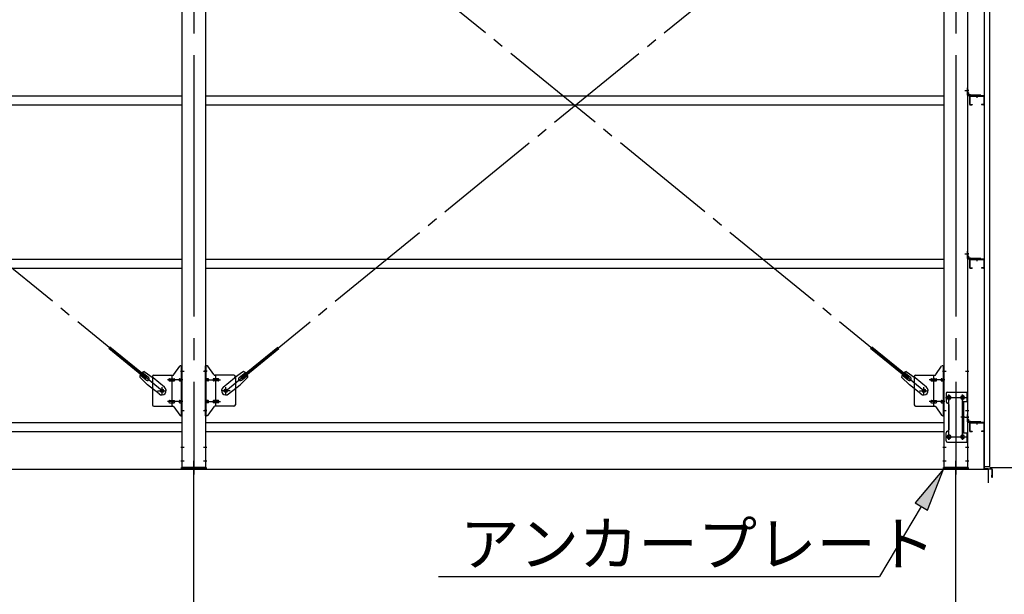
# Model space of a CAD drawing. Extents: x 868 to 32764, y 310 to 22484.
# Drawn here: x 23198 to 26817, y 13968 to 16079 of the extents above; entities that cross this region are included whole.
import ezdxf

# ---------------------------------------------------------------- set-up
doc = ezdxf.new("R2010")
doc.units = 0
doc.header["$LTSCALE"] = 80
doc.header["$MEASUREMENT"] = 0
doc.linetypes.add('1PL-M', pattern=[15, 12, -1, 1, -1])
doc.linetypes.add('1PL-SL', pattern=[6.5, 5, -0.5, 0.5, -0.5])
for name, color, linetype in [('1PL-M1', 6, '1PL-M'), ('HIKIDASHI', 6, 'CONTINUOUS'), ('SUNPOU', 4, 'CONTINUOUS'), ('アンカ-プレ-ト', 1, 'CONTINUOUS'), ('ブレ-ス', 3, 'CONTINUOUS'), ('ブレ-ス取付金物', 2, 'CONTINUOUS'), ('壁', 3, 'CONTINUOUS'), ('後柱', 3, 'CONTINUOUS'), ('水切り', 3, 'CONTINUOUS'), ('胴縁', 1, 'CONTINUOUS'), ('胴縁金具', 2, 'CONTINUOUS')]:
    doc.layers.add(name, color=color, linetype=linetype)
doc.styles.add('01', font='ROMANS', dxfattribs={"height": 3, "bigfont": 'BIGFONT'})

msp = doc.modelspace()

# ---------------------------------------------------------------- linework, layer by layer
at = {"layer": '1PL-M1'}
for p, q in [((23838.4, 12594), (23838.4, 14403)), ((26638.4, 12594), (26638.4, 14403))]:
    msp.add_line(p, q, dxfattribs=at)
at = {"layer": 'HIKIDASHI'}
for p, q in [((26593.4, 14428), (26488.5, 14304.3)), ((26534.3, 14276.9), (26593.4, 14428)), ((26488.5, 14304.3), (26534.3, 14276.9)), ((26511.4, 14290.6), (26358.3, 14034)), ((24736.9, 14034), (26358.3, 14034))]:
    msp.add_line(p, q, dxfattribs=at)
msp.add_solid([(26534.3, 14276.9), (26488.5, 14304.3), (26593.4, 14428)], dxfattribs=at)
at = {"layer": 'SUNPOU'}
for p, q in [((18118.4, 14428), (26758.4, 14428)), ((26758.4, 14378), (26758.4, 14428)), ((26763.4, 14434), (28018.4, 14434)), ((26763.4, 14434), (27618.4, 14434))]:
    msp.add_line(p, q, dxfattribs=at)
at = {"layer": 'アンカ-プレ-ト', "color": 6, "linetype": '1PL-SL'}
for p, q in [((23838.4, 14403), (23838.4, 14459)), ((26638.4, 14403), (26638.4, 14459))]:
    msp.add_line(p, q, dxfattribs=at)
at = {"layer": 'アンカ-プレ-ト'}
for p, q in [((23793.4, 14428), (23793.4, 14434)), ((23793.4, 14434), (23883.4, 14434)), ((23883.4, 14428), (23793.4, 14428)), ((23883.4, 14434), (23883.4, 14428)), ((26593.4, 14428), (26593.4, 14434)), ((26593.4, 14434), (26683.4, 14434)), ((26683.4, 14428), (26593.4, 14428)), ((26683.4, 14434), (26683.4, 14428))]:
    msp.add_line(p, q, dxfattribs=at)
at = {"layer": 'ブレ-ス', "color": 6, "linetype": '1PL-SL'}
for p, q in [((23721.4, 14716), (21155.4, 16810)), ((23955.4, 14716), (26521.4, 16810)), ((26521.4, 14716), (23955.4, 16810))]:
    msp.add_line(p, q, dxfattribs=at)
at = {"layer": 'ブレ-ス'}
for p, q in [((23661.1, 14760.7), (23525.5, 14871.3)), ((23665.5, 14766.1), (23529.9, 14876.7)), ((24011.3, 14766.1), (24146.9, 14876.7)), ((24015.8, 14760.7), (24151.3, 14871.3)), ((26461.1, 14760.7), (26325.5, 14871.3)), ((26465.5, 14766.1), (26329.9, 14876.7)), ((23639.4, 14765.6), (23668.7, 14738.4)), ((23663.5, 14754.6), (23640.6, 14773.3)), ((23672, 14765), (23649.1, 14783.7)), ((23656.3, 14786.3), (23688.9, 14763.1)), ((23661.1, 14760.7), (23665.5, 14766.1)), ((23730.7, 14729), (23688.9, 14763.1)), ((23946.1, 14729), (23987.9, 14763.1)), ((24020.5, 14786.3), (23987.9, 14763.1)), ((24004.9, 14765), (24027.8, 14783.7)), ((24037.4, 14765.6), (24008.2, 14738.4)), ((24015.8, 14760.7), (24011.3, 14766.1)), ((24013.3, 14754.6), (24036.3, 14773.3)), ((26439.4, 14765.6), (26468.7, 14738.4)), ((26463.5, 14754.6), (26440.6, 14773.3)), ((26472, 14765), (26449.1, 14783.7)), ((26456.3, 14786.3), (26488.9, 14763.1)), ((26461.1, 14760.7), (26465.5, 14766.1)), ((26530.7, 14729), (26488.9, 14763.1)), ((23710.5, 14704.2), (23668.7, 14738.4)), ((23966.3, 14704.2), (24008.2, 14738.4)), ((26510.5, 14704.2), (26468.7, 14738.4))]:
    msp.add_line(p, q, dxfattribs=at)
for centre in [(23721.4, 14716), (23955.4, 14716), (26521.4, 14716)]:
    msp.add_circle(centre, 5.5, dxfattribs=at)
for centre, radius, start, end in [((23659.4, 14766.6), 20, 150.8619, 182.6189), ((23659.4, 14766.6), 20, 98.9476, 130.7046), ((23667.7, 14759.8), 6.7, 230.7832, 50.7832), ((24009.1, 14759.8), 6.7, 129.2168, 309.2168), ((24017.4, 14766.6), 20, 49.2954, 81.0524), ((24017.4, 14766.6), 20, 357.3811, 29.1381), ((26459.4, 14766.6), 20, 150.8619, 182.6189), ((26459.4, 14766.6), 20, 98.9476, 130.7046), ((26467.7, 14759.8), 6.7, 230.7832, 50.7832), ((23720.6, 14716.6), 16, 230.7833, 50.7832), ((23956.2, 14716.6), 16, 129.2168, 309.2167), ((26520.6, 14716.6), 16, 230.7833, 50.7832)]:
    msp.add_arc(centre, radius, start, end, dxfattribs=at)
at = {"layer": 'ブレ-ス取付金物'}
for p, q in [((23765.4, 14775.2), (23786.4, 14805.8)), ((23790.6, 14808), (23795.9, 14808)), ((23793.6, 14624), (23793.6, 14808)), ((23795.9, 14624), (23795.9, 14808)), ((23886.3, 14808), (23880.9, 14808)), ((23880.9, 14624), (23880.9, 14808)), ((23883.2, 14624), (23883.2, 14808)), ((23911.4, 14775.2), (23890.4, 14805.8)), ((26565.4, 14775.2), (26586.4, 14805.8)), ((26590.6, 14808), (26595.9, 14808)), ((26593.6, 14624), (26593.6, 14808)), ((26595.9, 14624), (26595.9, 14808)), ((23685.9, 14768), (23685.9, 14664)), ((23690.9, 14773), (23761.3, 14773)), ((23758.2, 14659), (23758.2, 14773)), ((23793.6, 14768), (23795.9, 14768)), ((23883.2, 14768), (23880.9, 14768)), ((23985.9, 14773), (23915.6, 14773)), ((23918.6, 14659), (23918.6, 14773)), ((23990.9, 14768), (23990.9, 14664)), ((26485.9, 14768), (26485.9, 14664)), ((26490.9, 14773), (26561.3, 14773)), ((26558.2, 14659), (26558.2, 14773)), ((26593.6, 14768), (26595.9, 14768)), ((23749.4, 14760), (23758.2, 14760)), ((23749.4, 14752), (23758.2, 14752)), ((23759.2, 14760), (23765.7, 14760)), ((23759.2, 14752), (23765.7, 14752)), ((23787.1, 14760), (23793.6, 14760)), ((23787.1, 14752), (23793.6, 14752)), ((23889.7, 14760), (23883.2, 14760)), ((23889.7, 14752), (23883.2, 14752)), ((23917.6, 14760), (23911.1, 14760)), ((23917.6, 14752), (23911.1, 14752)), ((23927.4, 14760), (23918.6, 14760)), ((23927.4, 14752), (23918.6, 14752)), ((26549.4, 14760), (26558.2, 14760)), ((26549.4, 14752), (26558.2, 14752)), ((26559.2, 14760), (26565.7, 14760)), ((26559.2, 14752), (26565.7, 14752)), ((26587.1, 14760), (26593.6, 14760)), ((26587.1, 14752), (26593.6, 14752)), ((26602.9, 14706), (26602.9, 14676)), ((26607.9, 14711), (26680.9, 14711)), ((26678.6, 14711), (26678.6, 14676)), ((26680.9, 14711), (26680.9, 14527)), ((23690.9, 14659), (23761.3, 14659)), ((23749.4, 14680), (23758.2, 14680)), ((23749.4, 14672), (23758.2, 14672)), ((23759.2, 14680), (23765.7, 14680)), ((23759.2, 14672), (23765.7, 14672)), ((23765.4, 14656.8), (23786.4, 14626.2)), ((23787.1, 14680), (23793.6, 14680)), ((23787.1, 14672), (23793.6, 14672)), ((23793.6, 14664), (23795.9, 14664)), ((23883.2, 14664), (23880.9, 14664)), ((23889.7, 14680), (23883.2, 14680)), ((23889.7, 14672), (23883.2, 14672)), ((23911.4, 14656.8), (23890.4, 14626.2)), ((23917.6, 14680), (23911.1, 14680)), ((23917.6, 14672), (23911.1, 14672)), ((23985.9, 14659), (23915.6, 14659)), ((23927.4, 14680), (23918.6, 14680)), ((23927.4, 14672), (23918.6, 14672)), ((26490.9, 14659), (26561.3, 14659)), ((26549.4, 14680), (26558.2, 14680)), ((26549.4, 14672), (26558.2, 14672)), ((26559.2, 14680), (26565.7, 14680)), ((26559.2, 14672), (26565.7, 14672)), ((26565.4, 14656.8), (26586.4, 14626.2)), ((26587.1, 14680), (26593.6, 14680)), ((26587.1, 14672), (26593.6, 14672)), ((26593.6, 14664), (26595.9, 14664)), ((26612.9, 14666), (26612.9, 14572)), ((26664.1, 14676), (26664.1, 14562)), ((26664.1, 14676), (26680.9, 14676)), ((26666.4, 14676), (26666.4, 14562)), ((23790.6, 14624), (23795.9, 14624)), ((23886.3, 14624), (23880.9, 14624)), ((26590.6, 14624), (26595.9, 14624)), ((26602.9, 14532), (26602.9, 14562)), ((26664.1, 14562), (26680.9, 14562)), ((26678.6, 14562), (26678.6, 14527)), ((26607.9, 14527), (26680.9, 14527))]:
    msp.add_line(p, q, dxfattribs=at)
at = {"layer": 'ブレ-ス取付金物', "color": 6, "linetype": '1PL-SL'}
for p, q in [((23789.9, 14788), (23801, 14788)), ((23887, 14788), (23875.9, 14788)), ((26589.9, 14788), (26601, 14788)), ((23721.4, 14703), (23721.4, 14728.9)), ((23798.4, 14756), (23741, 14756)), ((23878.4, 14756), (23935.8, 14756)), ((23955.4, 14703), (23955.4, 14728.9)), ((26521.4, 14703), (26521.4, 14728.9)), ((26598.4, 14756), (26541, 14756)), ((23705.4, 14716), (23737.2, 14716)), ((23971.4, 14716), (23939.6, 14716)), ((26505.4, 14716), (26537.2, 14716)), ((26601.4, 14691), (26675.6, 14691)), ((26613.4, 14700.6), (26613.4, 14680.6)), ((26663.4, 14700.6), (26663.4, 14680.6)), ((23798.4, 14676), (23741, 14676)), ((23878.4, 14676), (23935.8, 14676)), ((26598.4, 14676), (26541, 14676)), ((23790.9, 14644), (23799.9, 14644)), ((23885.9, 14644), (23877, 14644)), ((26590.9, 14644), (26599.9, 14644)), ((26671.9, 14619), (26657, 14619)), ((26601.6, 14547), (26676.9, 14547)), ((26613.4, 14556.6), (26613.4, 14536.6)), ((26663.4, 14556.6), (26663.4, 14536.6))]:
    msp.add_line(p, q, dxfattribs=at)
at = {"layer": 'ブレ-ス取付金物'}
for centre, radius in [((23721.4, 14716), 6.5), ((23955.4, 14716), 6.5), ((26521.4, 14716), 6.5), ((26613.4, 14691), 6), ((26663.4, 14691), 6), ((26613.4, 14547), 6), ((26663.4, 14547), 6)]:
    msp.add_circle(centre, radius, dxfattribs=at)
for centre, radius, start, end in [((23790.6, 14803), 5, 90, 145.561), ((23790.6, 14803), 5, 90, 145.561), ((23886.3, 14803), 5, 34.439, 90), ((23886.3, 14803), 5, 34.439, 90), ((26590.6, 14803), 5, 90, 145.561), ((26590.6, 14803), 5, 90, 145.561), ((23690.9, 14768), 5, 90, 180), ((23761.3, 14778), 5, 270, 325.561), ((23915.6, 14778), 5, 214.439, 270), ((23985.9, 14768), 5, 0, 90), ((26490.9, 14768), 5, 90, 180), ((26561.3, 14778), 5, 270, 325.561), ((23750.5, 14756), 4.56, 160.0776, 180), ((23750.5, 14756), 4.56, 180, 199.9224), ((23750, 14756.2), 4.01, 138.8141, 160.0776), ((23750, 14755.8), 4.01, 199.9224, 221.1859), ((23749.6, 14756.5), 3.57, 115.3323, 138.8141), ((23749.6, 14755.5), 3.57, 221.1859, 244.6677), ((23749.4, 14756.9), 3.07, 90, 115.3323), ((23749.4, 14755.1), 3.07, 244.6677, 270), ((23758.2, 14758.4), 1.61, 56.4659, 90), ((23758.2, 14753.6), 1.61, 270, 303.5341), ((23757.5, 14757.2), 2.98, 32.0054, 56.4659), ((23757.5, 14754.7), 2.98, 303.5341, 327.9946), ((23756.3, 14756.5), 4.4, 14.5143, 32.0054), ((23756.3, 14755.5), 4.4, 327.9946, 345.4857), ((23754.3, 14756), 6.38, 360, 14.5143), ((23754.3, 14756), 6.38, 345.4857, 0), ((23765.7, 14758.4), 1.61, 56.4659, 90), ((23765.7, 14753.6), 1.61, 270, 303.5341), ((23765, 14757.2), 2.98, 32.0054, 56.4659), ((23765, 14754.7), 2.98, 303.5341, 327.9946), ((23763.8, 14756.5), 4.4, 14.5143, 32.0054), ((23763.8, 14755.5), 4.4, 327.9946, 345.4857), ((23761.8, 14756), 6.38, 360, 14.5143), ((23761.8, 14756), 6.38, 345.4857, 0), ((23788.2, 14756), 4.56, 160.0776, 180), ((23788.2, 14756), 4.56, 180, 199.9224), ((23787.7, 14756.2), 4.01, 138.8141, 160.0776), ((23787.7, 14755.8), 4.01, 199.9224, 221.1859), ((23787.3, 14756.5), 3.57, 115.3323, 138.8141), ((23787.3, 14755.5), 3.57, 221.1859, 244.6677), ((23787.1, 14756.9), 3.07, 90, 115.3323), ((23787.1, 14755.1), 3.07, 244.6677, 270), ((23797.5, 14756), 6.38, 165.4857, 180), ((23797.5, 14756), 6.38, 180, 194.5143), ((23795.6, 14756.5), 4.4, 147.9946, 165.4857), ((23795.6, 14755.5), 4.4, 194.5143, 212.0054), ((23794.4, 14757.2), 2.98, 123.5341, 147.9946), ((23794.4, 14754.7), 2.98, 212.0054, 236.4659), ((23793.6, 14758.4), 1.61, 90, 123.5341), ((23793.6, 14753.6), 1.61, 236.4659, 270), ((23883.2, 14758.4), 1.61, 56.4659, 90), ((23883.2, 14753.6), 1.61, 270, 303.5341), ((23882.5, 14757.2), 2.98, 32.0054, 56.4659), ((23882.5, 14754.7), 2.98, 303.5341, 327.9946), ((23881.3, 14756.5), 4.4, 14.5143, 32.0054), ((23881.3, 14755.5), 4.4, 327.9946, 345.4857), ((23879.3, 14756), 6.38, 360, 14.5143), ((23879.3, 14756), 6.38, 345.4857, 0), ((23889.7, 14756.9), 3.07, 64.6677, 90), ((23889.7, 14755.1), 3.07, 270, 295.3323), ((23889.5, 14756.5), 3.57, 41.1859, 64.6677), ((23889.5, 14755.5), 3.57, 295.3323, 318.8141), ((23889.2, 14756.2), 4.01, 19.9224, 41.1859), ((23889.2, 14755.8), 4.01, 318.8141, 340.0776), ((23888.7, 14756), 4.56, 0, 19.9224), ((23888.7, 14756), 4.56, 340.0776, 360), ((23915, 14756), 6.38, 165.4857, 180), ((23915, 14756), 6.38, 180, 194.5143), ((23913.1, 14756.5), 4.4, 147.9946, 165.4857), ((23913.1, 14755.5), 4.4, 194.5143, 212.0054), ((23911.9, 14757.2), 2.98, 123.5341, 147.9946), ((23911.9, 14754.7), 2.98, 212.0054, 236.4659), ((23911.1, 14758.4), 1.61, 90, 123.5341), ((23911.1, 14753.6), 1.61, 236.4659, 270), ((23922.5, 14756), 6.38, 165.4857, 180), ((23922.5, 14756), 6.38, 180, 194.5143), ((23920.6, 14756.5), 4.4, 147.9946, 165.4857), ((23920.6, 14755.5), 4.4, 194.5143, 212.0054), ((23919.4, 14757.2), 2.98, 123.5341, 147.9946), ((23919.4, 14754.7), 2.98, 212.0054, 236.4659), ((23918.6, 14758.4), 1.61, 90, 123.5341), ((23918.6, 14753.6), 1.61, 236.4659, 270), ((23927.4, 14756.9), 3.07, 64.6677, 90), ((23927.4, 14755.1), 3.07, 270, 295.3323), ((23927.2, 14756.5), 3.57, 41.1859, 64.6677), ((23927.2, 14755.5), 3.57, 295.3323, 318.8141), ((23926.9, 14756.2), 4.01, 19.9224, 41.1859), ((23926.9, 14755.8), 4.01, 318.8141, 340.0776), ((23926.4, 14756), 4.56, 0, 19.9224), ((23926.4, 14756), 4.56, 340.0776, 360), ((26550.5, 14756), 4.56, 160.0776, 180), ((26550.5, 14756), 4.56, 180, 199.9224), ((26550, 14756.2), 4.01, 138.8141, 160.0776), ((26550, 14755.8), 4.01, 199.9224, 221.1859), ((26549.6, 14756.5), 3.57, 115.3323, 138.8141), ((26549.6, 14755.5), 3.57, 221.1859, 244.6677), ((26549.4, 14756.9), 3.07, 90, 115.3323), ((26549.4, 14755.1), 3.07, 244.6677, 270), ((26558.2, 14758.4), 1.61, 56.4659, 90), ((26558.2, 14753.6), 1.61, 270, 303.5341), ((26557.5, 14757.2), 2.98, 32.0054, 56.4659), ((26557.5, 14754.7), 2.98, 303.5341, 327.9946), ((26556.3, 14756.5), 4.4, 14.5143, 32.0054), ((26556.3, 14755.5), 4.4, 327.9946, 345.4857), ((26554.3, 14756), 6.38, 360, 14.5143), ((26554.3, 14756), 6.38, 345.4857, 0), ((26565.7, 14758.4), 1.61, 56.4659, 90), ((26565.7, 14753.6), 1.61, 270, 303.5341), ((26565, 14757.2), 2.98, 32.0054, 56.4659), ((26565, 14754.7), 2.98, 303.5341, 327.9946), ((26563.8, 14756.5), 4.4, 14.5143, 32.0054), ((26563.8, 14755.5), 4.4, 327.9946, 345.4857), ((26561.8, 14756), 6.38, 360, 14.5143), ((26561.8, 14756), 6.38, 345.4857, 0), ((26588.2, 14756), 4.56, 160.0776, 180), ((26588.2, 14756), 4.56, 180, 199.9224), ((26587.7, 14756.2), 4.01, 138.8141, 160.0776), ((26587.7, 14755.8), 4.01, 199.9224, 221.1859), ((26587.3, 14756.5), 3.57, 115.3323, 138.8141), ((26587.3, 14755.5), 3.57, 221.1859, 244.6677), ((26587.1, 14756.9), 3.07, 90, 115.3323), ((26587.1, 14755.1), 3.07, 244.6677, 270), ((26597.5, 14756), 6.38, 165.4857, 180), ((26597.5, 14756), 6.38, 180, 194.5143), ((26595.6, 14756.5), 4.4, 147.9946, 165.4857), ((26595.6, 14755.5), 4.4, 194.5143, 212.0054), ((26594.4, 14757.2), 2.98, 123.5341, 147.9946), ((26594.4, 14754.7), 2.98, 212.0054, 236.4659), ((26593.6, 14758.4), 1.61, 90, 123.5341), ((26593.6, 14753.6), 1.61, 236.4659, 270), ((26607.9, 14706), 5, 90, 180), ((23690.9, 14664), 5, 180, 270), ((23750.5, 14676), 4.56, 160.0776, 180), ((23750.5, 14676), 4.56, 180, 199.9224), ((23750, 14676.2), 4.01, 138.8141, 160.0776), ((23750, 14675.8), 4.01, 199.9224, 221.1859), ((23749.6, 14676.5), 3.57, 115.3323, 138.8141), ((23749.6, 14675.5), 3.57, 221.1859, 244.6677), ((23749.4, 14676.9), 3.07, 90, 115.3323), ((23749.4, 14675.1), 3.07, 244.6677, 270), ((23758.2, 14678.4), 1.61, 56.4659, 90), ((23758.2, 14673.6), 1.61, 270, 303.5341), ((23757.5, 14677.2), 2.98, 32.0054, 56.4659), ((23757.5, 14674.7), 2.98, 303.5341, 327.9946), ((23756.3, 14676.5), 4.4, 14.5143, 32.0054), ((23756.3, 14675.5), 4.4, 327.9946, 345.4857), ((23754.3, 14676), 6.38, 360, 14.5143), ((23754.3, 14676), 6.38, 345.4857, 0), ((23761.3, 14654), 5, 34.439, 90), ((23765.7, 14678.4), 1.61, 56.4659, 90), ((23765.7, 14673.6), 1.61, 270, 303.5341), ((23765, 14677.2), 2.98, 32.0054, 56.4659), ((23765, 14674.7), 2.98, 303.5341, 327.9946), ((23763.8, 14676.5), 4.4, 14.5143, 32.0054), ((23763.8, 14675.5), 4.4, 327.9946, 345.4857), ((23761.8, 14676), 6.38, 360, 14.5143), ((23761.8, 14676), 6.38, 345.4857, 0), ((23788.2, 14676), 4.56, 160.0776, 180), ((23788.2, 14676), 4.56, 180, 199.9224), ((23787.7, 14676.2), 4.01, 138.8141, 160.0776), ((23787.7, 14675.8), 4.01, 199.9224, 221.1859), ((23787.3, 14676.5), 3.57, 115.3323, 138.8141), ((23787.3, 14675.5), 3.57, 221.1859, 244.6677), ((23787.1, 14676.9), 3.07, 90, 115.3323), ((23787.1, 14675.1), 3.07, 244.6677, 270), ((23797.5, 14676), 6.38, 165.4857, 180), ((23797.5, 14676), 6.38, 180, 194.5143), ((23795.6, 14676.5), 4.4, 147.9946, 165.4857), ((23795.6, 14675.5), 4.4, 194.5143, 212.0054), ((23794.4, 14677.2), 2.98, 123.5341, 147.9946), ((23794.4, 14674.7), 2.98, 212.0054, 236.4659), ((23793.6, 14678.4), 1.61, 90, 123.5341), ((23793.6, 14673.6), 1.61, 236.4659, 270), ((23883.2, 14678.4), 1.61, 56.4659, 90), ((23883.2, 14673.6), 1.61, 270, 303.5341), ((23882.5, 14677.2), 2.98, 32.0054, 56.4659), ((23882.5, 14674.7), 2.98, 303.5341, 327.9946), ((23881.3, 14676.5), 4.4, 14.5143, 32.0054), ((23881.3, 14675.5), 4.4, 327.9946, 345.4857), ((23879.3, 14676), 6.38, 360, 14.5143), ((23879.3, 14676), 6.38, 345.4857, 0), ((23889.7, 14676.9), 3.07, 64.6677, 90), ((23889.7, 14675.1), 3.07, 270, 295.3323), ((23889.5, 14676.5), 3.57, 41.1859, 64.6677), ((23889.5, 14675.5), 3.57, 295.3323, 318.8141), ((23889.2, 14676.2), 4.01, 19.9224, 41.1859), ((23889.2, 14675.8), 4.01, 318.8141, 340.0776), ((23888.7, 14676), 4.56, 0, 19.9224), ((23888.7, 14676), 4.56, 340.0776, 360), ((23915, 14676), 6.38, 165.4857, 180), ((23915, 14676), 6.38, 180, 194.5143), ((23913.1, 14676.5), 4.4, 147.9946, 165.4857), ((23913.1, 14675.5), 4.4, 194.5143, 212.0054), ((23911.9, 14677.2), 2.98, 123.5341, 147.9946), ((23911.9, 14674.7), 2.98, 212.0054, 236.4659), ((23911.1, 14678.4), 1.61, 90, 123.5341), ((23911.1, 14673.6), 1.61, 236.4659, 270), ((23915.6, 14654), 5, 90, 145.561), ((23922.5, 14676), 6.38, 165.4857, 180), ((23922.5, 14676), 6.38, 180, 194.5143), ((23920.6, 14676.5), 4.4, 147.9946, 165.4857), ((23920.6, 14675.5), 4.4, 194.5143, 212.0054), ((23919.4, 14677.2), 2.98, 123.5341, 147.9946), ((23919.4, 14674.7), 2.98, 212.0054, 236.4659), ((23918.6, 14678.4), 1.61, 90, 123.5341), ((23918.6, 14673.6), 1.61, 236.4659, 270), ((23927.4, 14676.9), 3.07, 64.6677, 90), ((23927.4, 14675.1), 3.07, 270, 295.3323), ((23927.2, 14676.5), 3.57, 41.1859, 64.6677), ((23927.2, 14675.5), 3.57, 295.3323, 318.8141), ((23926.9, 14676.2), 4.01, 19.9224, 41.1859), ((23926.9, 14675.8), 4.01, 318.8141, 340.0776), ((23926.4, 14676), 4.56, 0, 19.9224), ((23926.4, 14676), 4.56, 340.0776, 360), ((23985.9, 14664), 5, 270, 0), ((26490.9, 14664), 5, 180, 270), ((26550.5, 14676), 4.56, 160.0776, 180), ((26550.5, 14676), 4.56, 180, 199.9224), ((26550, 14676.2), 4.01, 138.8141, 160.0776), ((26550, 14675.8), 4.01, 199.9224, 221.1859), ((26549.6, 14676.5), 3.57, 115.3323, 138.8141), ((26549.6, 14675.5), 3.57, 221.1859, 244.6677), ((26549.4, 14676.9), 3.07, 90, 115.3323), ((26549.4, 14675.1), 3.07, 244.6677, 270), ((26558.2, 14678.4), 1.61, 56.4659, 90), ((26558.2, 14673.6), 1.61, 270, 303.5341), ((26557.5, 14677.2), 2.98, 32.0054, 56.4659), ((26557.5, 14674.7), 2.98, 303.5341, 327.9946), ((26556.3, 14676.5), 4.4, 14.5143, 32.0054), ((26556.3, 14675.5), 4.4, 327.9946, 345.4857), ((26554.3, 14676), 6.38, 360, 14.5143), ((26554.3, 14676), 6.38, 345.4857, 0), ((26561.3, 14654), 5, 34.439, 90), ((26565.7, 14678.4), 1.61, 56.4659, 90), ((26565.7, 14673.6), 1.61, 270, 303.5341), ((26565, 14677.2), 2.98, 32.0054, 56.4659), ((26565, 14674.7), 2.98, 303.5341, 327.9946), ((26563.8, 14676.5), 4.4, 14.5143, 32.0054), ((26563.8, 14675.5), 4.4, 327.9946, 345.4857), ((26561.8, 14676), 6.38, 360, 14.5143), ((26561.8, 14676), 6.38, 345.4857, 0), ((26588.2, 14676), 4.56, 160.0776, 180), ((26588.2, 14676), 4.56, 180, 199.9224), ((26587.7, 14676.2), 4.01, 138.8141, 160.0776), ((26587.7, 14675.8), 4.01, 199.9224, 221.1859), ((26587.3, 14676.5), 3.57, 115.3323, 138.8141), ((26587.3, 14675.5), 3.57, 221.1859, 244.6677), ((26587.1, 14676.9), 3.07, 90, 115.3323), ((26587.1, 14675.1), 3.07, 244.6677, 270), ((26597.5, 14676), 6.38, 165.4857, 180), ((26597.5, 14676), 6.38, 180, 194.5143), ((26595.6, 14676.5), 4.4, 147.9946, 165.4857), ((26595.6, 14675.5), 4.4, 194.5143, 212.0054), ((26594.4, 14677.2), 2.98, 123.5341, 147.9946), ((26594.4, 14674.7), 2.98, 212.0054, 236.4659), ((26593.6, 14678.4), 1.61, 90, 123.5341), ((26593.6, 14673.6), 1.61, 236.4659, 270), ((26607.9, 14676), 5, 180, 270), ((26607.9, 14666), 5, 0, 90), ((23790.6, 14629), 5, 214.439, 270), ((23886.3, 14629), 5, 270, 325.561), ((26590.6, 14629), 5, 214.439, 270), ((26607.9, 14562), 5, 90, 180), ((26607.9, 14572), 5, 270, 0), ((26607.9, 14532), 5, 180, 270)]:
    msp.add_arc(centre, radius, start, end, dxfattribs=at)
at = {"layer": '壁'}
for p, q in [((26742.9, 17126), (26742.9, 14438)), ((26762.9, 14438), (26762.9, 17126)), ((26742.9, 14438), (26762.9, 14438))]:
    msp.add_line(p, q, dxfattribs=at)
at = {"layer": '後柱'}
for p, q in [((23795.9, 14434), (23795.9, 17124)), ((23880.9, 17124), (23880.9, 14434)), ((26595.9, 14434), (26595.9, 17124)), ((26680.9, 17124), (26680.9, 14434)), ((26614.9, 14697), (26611.9, 14697)), ((26664.9, 14697), (26661.9, 14697)), ((26611.9, 14685), (26614.9, 14685)), ((26661.9, 14685), (26664.9, 14685)), ((26614.9, 14553), (26611.9, 14553)), ((26664.9, 14553), (26661.9, 14553)), ((26611.9, 14541), (26614.9, 14541)), ((26661.9, 14541), (26664.9, 14541)), ((23880.9, 14434), (23795.9, 14434)), ((26680.9, 14434), (26595.9, 14434))]:
    msp.add_line(p, q, dxfattribs=at)
at = {"layer": '後柱', "color": 6, "linetype": '1PL-M'}
for p, q in [((23838.4, 17149), (23838.4, 14409)), ((26638.4, 17149), (26638.4, 14409))]:
    msp.add_line(p, q, dxfattribs=at)
at = {"layer": '後柱', "color": 6, "linetype": '1PL-SL'}
for p, q in [((26671.9, 15819), (26685.9, 15819)), ((26671.9, 15819), (26685.9, 15819)), ((26671.9, 15219), (26685.9, 15219)), ((26671.9, 15219), (26685.9, 15219)), ((23790.9, 14788), (23803.2, 14788)), ((23873.6, 14788), (23885.9, 14788)), ((26590.9, 14788), (26603.2, 14788)), ((26673.6, 14788), (26685.9, 14788)), ((26600.9, 14691), (26625.9, 14691)), ((26613.4, 14536), (26613.4, 14702)), ((26650.9, 14691), (26675.9, 14691)), ((26663.4, 14536), (26663.4, 14702)), ((23790.9, 14644), (23803.2, 14644)), ((23873.6, 14644), (23885.9, 14644)), ((26590.9, 14644), (26603.2, 14644)), ((26671.9, 14619), (26685.9, 14619)), ((26671.9, 14619), (26685.9, 14619)), ((26673.6, 14644), (26685.9, 14644)), ((26600.9, 14547), (26625.9, 14547)), ((26650.9, 14547), (26675.9, 14547)), ((23790.9, 14509), (23802.5, 14509)), ((23874.3, 14509), (23885.9, 14509)), ((26590.9, 14509), (26602.5, 14509)), ((26674.3, 14509), (26685.9, 14509)), ((23790.9, 14459), (23802.5, 14459)), ((23874.3, 14459), (23885.9, 14459)), ((26590.9, 14459), (26602.5, 14459)), ((26674.3, 14459), (26685.9, 14459))]:
    msp.add_line(p, q, dxfattribs=at)
at = {"layer": '後柱'}
for centre, start, end in [((26611.9, 14691), 90, 270), ((26614.9, 14691), 270, 90), ((26661.9, 14691), 90, 270), ((26664.9, 14691), 270, 90), ((26611.9, 14547), 90, 270), ((26614.9, 14547), 270, 90), ((26661.9, 14547), 90, 270), ((26664.9, 14547), 270, 90)]:
    msp.add_arc(centre, 6, start, end, dxfattribs=at)
at = {"layer": '水切り'}
for p, q in [((26741.9, 14600), (26731.9, 14600)), ((26731.9, 14600), (26731.9, 14599)), ((26741.9, 14599), (26731.9, 14599)), ((26742.9, 14430.9), (26742.9, 14598)), ((26743.9, 14430.9), (26743.9, 14598)), ((26771, 14427.1), (26744.8, 14428.9)), ((26771.1, 14428.1), (26744.9, 14429.9)), ((26770.9, 14406), (26771.9, 14406)), ((26770.9, 14399), (26770.9, 14406)), ((26771.9, 14399), (26771.9, 14426.1)), ((26772.9, 14399), (26772.9, 14426.1))]:
    msp.add_line(p, q, dxfattribs=at)
for centre, radius, start, end in [((26741.9, 14598), 2, 0, 90), ((26741.9, 14598), 1, 0, 90), ((26744.9, 14430.9), 2, 180, 266.0548), ((26744.9, 14430.9), 1, 180, 266.0548), ((26770.9, 14426.1), 1, 0, 86.0548), ((26770.9, 14426.1), 2, 0, 86.0548), ((26771.9, 14399), 1, 180, 0)]:
    msp.add_arc(centre, radius, start, end, dxfattribs=at)
at = {"layer": '胴縁'}
for p, q in [((21080.9, 15799), (23795.9, 15799)), ((23880.9, 15799), (26595.9, 15799)), ((26688.9, 15796), (26688.9, 15769)), ((26690.5, 15796), (26690.5, 15769)), ((26739.9, 15799), (26691.9, 15799)), ((26739.9, 15797.4), (26691.9, 15797.4)), ((26741.3, 15796), (26741.3, 15769)), ((26742.9, 15796), (26742.9, 15769)), ((21080.9, 15766), (23795.9, 15766)), ((23880.9, 15766), (26595.9, 15766)), ((26691.9, 15767.6), (26698.9, 15767.6)), ((26691.9, 15766), (26698.9, 15766)), ((26698.9, 15767.6), (26698.9, 15766)), ((26739.9, 15767.6), (26732.9, 15767.6)), ((26732.9, 15767.6), (26732.9, 15766)), ((26739.9, 15766), (26732.9, 15766)), ((21080.9, 15199), (23795.9, 15199)), ((23880.9, 15199), (26595.9, 15199)), ((26739.9, 15199), (26691.9, 15199)), ((26739.9, 15197.4), (26691.9, 15197.4)), ((21080.9, 15166), (23795.9, 15166)), ((23880.9, 15166), (26595.9, 15166)), ((26688.9, 15196), (26688.9, 15169)), ((26690.5, 15196), (26690.5, 15169)), ((26691.9, 15167.6), (26698.9, 15167.6)), ((26691.9, 15166), (26698.9, 15166)), ((26698.9, 15167.6), (26698.9, 15166)), ((26739.9, 15167.6), (26732.9, 15167.6)), ((26732.9, 15167.6), (26732.9, 15166)), ((26739.9, 15166), (26732.9, 15166)), ((26741.3, 15196), (26741.3, 15169)), ((26742.9, 15196), (26742.9, 15169)), ((21080.9, 14599), (23795.9, 14599)), ((23880.9, 14599), (26595.9, 14599)), ((26688.9, 14596), (26688.9, 14569)), ((26690.5, 14596), (26690.5, 14569)), ((26739.9, 14599), (26691.9, 14599)), ((26739.9, 14597.4), (26691.9, 14597.4)), ((26741.3, 14596), (26741.3, 14569)), ((26742.9, 14596), (26742.9, 14569)), ((21080.9, 14566), (23795.9, 14566)), ((23880.9, 14566), (26595.9, 14566)), ((26691.9, 14567.6), (26698.9, 14567.6)), ((26691.9, 14566), (26698.9, 14566)), ((26698.9, 14567.6), (26698.9, 14566)), ((26739.9, 14567.6), (26732.9, 14567.6)), ((26732.9, 14567.6), (26732.9, 14566)), ((26739.9, 14566), (26732.9, 14566))]:
    msp.add_line(p, q, dxfattribs=at)
at = {"layer": '胴縁', "color": 6, "linetype": '1PL-M'}
for p, q in [((26715.9, 15804), (26715.9, 15792.4)), ((26715.9, 15204), (26715.9, 15192.4)), ((26715.9, 14604), (26715.9, 14592.4))]:
    msp.add_line(p, q, dxfattribs=at)
at = {"layer": '胴縁'}
for centre, radius, start, end in [((26691.9, 15796), 3, 90, 180), ((26691.9, 15796), 1.4, 90, 180), ((26739.9, 15796), 3, 0, 90), ((26739.9, 15796), 1.4, 0, 90), ((26691.9, 15769), 3, 180, 270), ((26691.9, 15769), 1.4, 180, 270), ((26739.9, 15769), 3, 270, 0), ((26739.9, 15769), 1.4, 270, 0), ((26691.9, 15196), 3, 90, 180), ((26691.9, 15196), 1.4, 90, 180), ((26739.9, 15196), 3, 0, 90), ((26739.9, 15196), 1.4, 0, 90), ((26691.9, 15169), 3, 180, 270), ((26691.9, 15169), 1.4, 180, 270), ((26739.9, 15169), 3, 270, 0), ((26739.9, 15169), 1.4, 270, 0), ((26691.9, 14596), 3, 90, 180), ((26691.9, 14596), 1.4, 90, 180), ((26739.9, 14596), 3, 0, 90), ((26739.9, 14596), 1.4, 0, 90), ((26691.9, 14569), 3, 180, 270), ((26691.9, 14569), 1.4, 180, 270), ((26739.9, 14569), 3, 270, 0), ((26739.9, 14569), 1.4, 270, 0)]:
    msp.add_arc(centre, radius, start, end, dxfattribs=at)
at = {"layer": '胴縁金具', "color": 6, "linetype": '1PL-SL'}
for p, q in [((26685.7, 15819), (26678.4, 15819)), ((26715.9, 15803.8), (26715.9, 15796.5)), ((26685.7, 15219), (26678.4, 15219)), ((26715.9, 15203.8), (26715.9, 15196.5)), ((26685.7, 14619), (26678.4, 14619)), ((26715.9, 14603.8), (26715.9, 14596.5))]:
    msp.add_line(p, q, dxfattribs=at)
at = {"layer": '胴縁金具'}
for p, q in [((26680.9, 15802), (26680.9, 15829)), ((26680.9, 15829), (26683.2, 15829)), ((26683.2, 15802), (26683.2, 15829)), ((26683.2, 15811.3), (26683.7, 15811.3)), ((26730.9, 15801.3), (26683.9, 15801.3)), ((26730.9, 15799), (26683.9, 15799)), ((26685.7, 15804.8), (26685.7, 15809.3)), ((26686.7, 15803.8), (26691.2, 15803.8)), ((26693.2, 15801.3), (26693.2, 15801.8)), ((26730.9, 15801.3), (26730.9, 15799)), ((26680.9, 15202), (26680.9, 15229)), ((26680.9, 15229), (26683.2, 15229)), ((26683.2, 15202), (26683.2, 15229)), ((26683.2, 15211.3), (26683.7, 15211.3)), ((26730.9, 15201.3), (26683.9, 15201.3)), ((26730.9, 15199), (26683.9, 15199)), ((26685.7, 15204.8), (26685.7, 15209.3)), ((26686.7, 15203.8), (26691.2, 15203.8)), ((26693.2, 15201.3), (26693.2, 15201.8)), ((26730.9, 15201.3), (26730.9, 15199)), ((26680.9, 14602), (26680.9, 14629)), ((26680.9, 14629), (26683.2, 14629)), ((26683.2, 14602), (26683.2, 14629)), ((26683.2, 14611.3), (26683.7, 14611.3)), ((26730.9, 14601.3), (26683.9, 14601.3)), ((26730.9, 14599), (26683.9, 14599)), ((26685.7, 14604.8), (26685.7, 14609.3)), ((26686.7, 14603.8), (26691.2, 14603.8)), ((26693.2, 14601.3), (26693.2, 14601.8)), ((26730.9, 14601.3), (26730.9, 14599))]:
    msp.add_line(p, q, dxfattribs=at)
for centre, radius, start, end in [((26683.9, 15802), 3, 180, 270), ((26683.9, 15802), 0.7, 180, 270), ((26683.7, 15809.3), 2, 0, 90), ((26686.7, 15804.8), 1, 180, 270), ((26691.2, 15801.8), 2, 0, 90), ((26683.9, 15202), 3, 180, 270), ((26683.9, 15202), 0.7, 180, 270), ((26683.7, 15209.3), 2, 0, 90), ((26686.7, 15204.8), 1, 180, 270), ((26691.2, 15201.8), 2, 0, 90), ((26683.9, 14602), 3, 180, 270), ((26683.9, 14602), 0.7, 180, 270), ((26683.7, 14609.3), 2, 0, 90), ((26686.7, 14604.8), 1, 180, 270), ((26691.2, 14601.8), 2, 0, 90)]:
    msp.add_arc(centre, radius, start, end, dxfattribs=at)

# ---------------------------------------------------------------- texts
at = {"layer": 'HIKIDASHI', "style": '01'}
msp.add_text('アンカープレート', height=160, dxfattribs=at).set_placement((24816.9, 14074))

doc.saveas('drawing.dxf')
